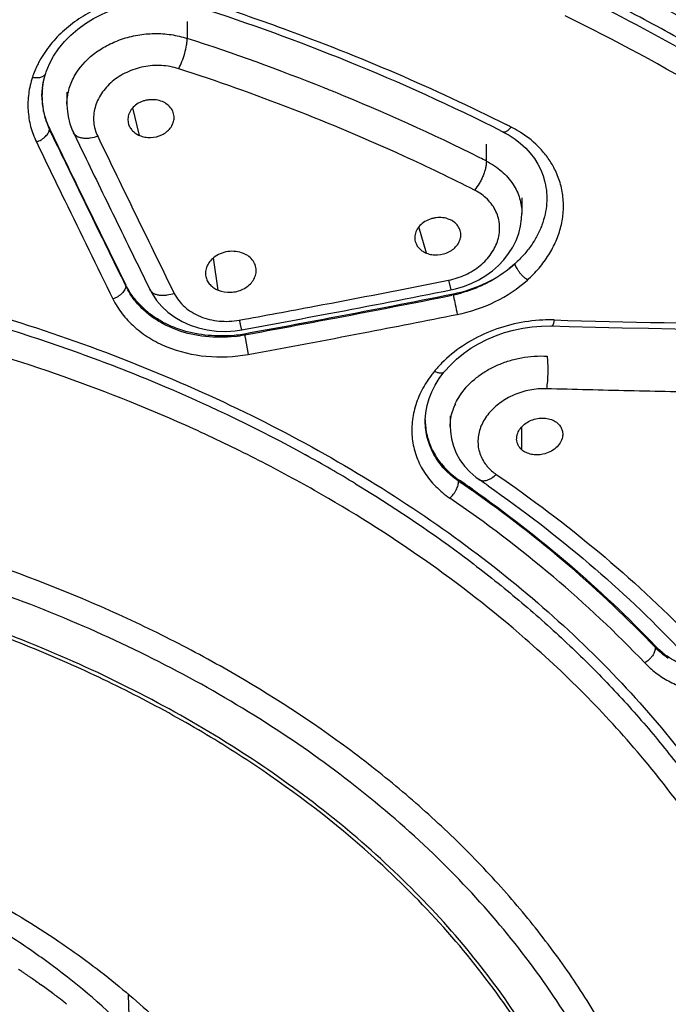
# Model space of a CAD drawing. Units: millimetres. Extents: x 72 to 9921, y -938 to 626.
# Drawn here: x 9377 to 9390, y -463 to -443 of the extents above; entities that cross this region are included whole.
import ezdxf

# ---------------------------------------------------------------- set-up
doc = ezdxf.new("R2010")
doc.units = ezdxf.units.MM
doc.header["$MEASUREMENT"] = 0

msp = doc.modelspace()

# ---------------------------------------------------------------- linework, layer by layer
at = {"linetype": 'Continuous'}
for p, q in [((9380.571, -443.072), (9380.571, -443.408)), ((9377.726, -444.133), (9377.739, -444.108)), ((9377.664, -444.571), (9377.664, -444.569)), ((9378.164, -444.488), (9378.164, -444.728)), ((9379.618, -445.353), (9379.481, -444.8)), ((9377.813, -445.232), (9377.813, -445.21)), ((9377.813, -445.21), (9377.822, -445.228)), ((9377.983, -445.584), (9377.813, -445.232)), ((9377.822, -445.228), (9377.983, -445.561)), ((9378.295, -445.296), (9378.415, -445.545)), ((9386.889, -445.278), (9386.89, -445.278)), ((9386.889, -445.278), (9387.017, -445.349)), ((9387.017, -445.349), (9387.138, -445.428)), ((9378.415, -445.545), (9378.465, -445.649)), ((9386.563, -445.866), (9386.563, -445.528)), ((9387.273, -446.601), (9387.273, -446.913)), ((9385.362, -447.71), (9385.209, -447.186)), ((9381.194, -448.453), (9381.098, -447.805)), ((9380.147, -448.177), (9380.314, -448.517)), ((9379.343, -448.371), (9379.343, -448.348)), ((9385.806, -448.253), (9385.85, -448.446)), ((9385.947, -448.424), (9386.107, -448.377)), ((9379.827, -448.441), (9379.827, -448.44)), ((9385.85, -448.446), (9385.947, -448.424)), ((9385.867, -448.532), (9385.902, -448.525)), ((9385.902, -448.547), (9385.871, -448.553)), ((9385.902, -448.547), (9385.902, -448.525)), ((9381.722, -449.346), (9381.722, -449.323)), ((9381.731, -449.401), (9381.793, -449.737)), ((9385.724, -450.082), (9385.724, -450.082)), ((9385.84, -450.97), (9385.84, -451.18)), ((9385.339, -451.073), (9385.34, -451.048)), ((9385.339, -451.073), (9385.339, -451.069)), ((9387.276, -451.65), (9387.272, -451.188)), ((9386.008, -452.247), (9386.008, -452.278)), ((9386.421, -452.246), (9386.421, -452.246)), ((9389.947, -455.578), (9389.947, -455.609))]:
    msp.add_line(p, q, dxfattribs=at)
at = {"color": 7, "linetype": 'Continuous'}
for p, q in [((9377.375, -462.176), (9377.4, -462.193)), ((9377.541, -462.291), (9377.572, -462.313)), ((9377.615, -462.343), (9377.636, -462.358)), ((9377.945, -462.585), (9377.963, -462.598)), ((9379.416, -463.311), (9379.399, -462.56))]:
    msp.add_line(p, q, dxfattribs=at)
at = {"linetype": 'Continuous'}
for points in [[(9377.739, -444.108), (9377.748, -444.08), (9377.814, -443.92), (9377.897, -443.765), (9377.997, -443.615), (9378.112, -443.474), (9378.241, -443.343), (9378.382, -443.221), (9378.535, -443.109), (9378.697, -443.009), (9378.868, -442.921), (9379.049, -442.845), (9379.236, -442.781), (9379.426, -442.731), (9379.62, -442.695), (9379.817, -442.673), (9380.014, -442.665), (9380.209, -442.671), (9380.401, -442.692), (9380.593, -442.727), (9380.777, -442.776), (9380.809, -442.786)], [(9377.666, -444.481), (9377.673, -444.409), (9377.683, -444.338), (9377.696, -444.266), (9377.713, -444.195), (9377.734, -444.124), (9377.739, -444.108)], [(9377.664, -444.571), (9377.664, -444.553), (9377.666, -444.481)], [(9378.164, -444.727), (9378.167, -444.822), (9378.187, -444.972), (9378.224, -445.118), (9378.277, -445.258), (9378.295, -445.296)], [(9387.138, -445.428), (9387.249, -445.515), (9387.351, -445.608), (9387.443, -445.707), (9387.525, -445.814), (9387.596, -445.927), (9387.655, -446.043), (9387.702, -446.164), (9387.737, -446.286)], [(9387.008, -447.72), (9387.09, -447.59), (9387.158, -447.455), (9387.211, -447.314), (9387.248, -447.17), (9387.268, -447.025), (9387.273, -446.912)], [(9386.107, -448.377), (9386.262, -448.316), (9386.412, -448.243), (9386.552, -448.158), (9386.683, -448.063), (9386.804, -447.957), (9386.912, -447.842), (9387.008, -447.72)], [(9379.827, -448.441), (9379.87, -448.521), (9379.96, -448.656), (9380.066, -448.78)], [(9380.066, -448.78), (9380.187, -448.893), (9380.323, -448.994), (9380.471, -449.08)], [(9380.471, -449.08), (9380.63, -449.152), (9380.799, -449.208)], [(9386.746, -449.365), (9386.924, -449.302), (9387.106, -449.251), (9387.291, -449.211), (9387.479, -449.184), (9387.668, -449.169), (9387.855, -449.167)], [(9387.855, -449.167), (9388.223, -449.177), (9388.751, -449.191), (9389.28, -449.204), (9389.808, -449.215), (9390.336, -449.226), (9390.863, -449.235), (9391.391, -449.243), (9391.918, -449.251), (9392.278, -449.255)], [(9380.799, -449.208), (9380.975, -449.248), (9381.158, -449.27), (9381.344, -449.276), (9381.532, -449.263), (9381.663, -449.244)], [(9385.724, -450.082), (9385.842, -449.951), (9385.967, -449.832), (9386.104, -449.72), (9386.252, -449.616), (9386.409, -449.523), (9386.573, -449.439), (9386.746, -449.365)], [(9385.538, -450.352), (9385.62, -450.221), (9385.714, -450.094), (9385.724, -450.082)], [(9385.34, -451.048), (9385.35, -450.905), (9385.376, -450.762), (9385.416, -450.621), (9385.471, -450.485), (9385.538, -450.352)], [(9385.84, -451.178), (9385.844, -451.281), (9385.865, -451.43), (9385.904, -451.574), (9385.96, -451.713), (9386.033, -451.847), (9386.124, -451.973), (9386.229, -452.089), (9386.351, -452.194), (9386.421, -452.246)]]:
    msp.add_lwpolyline(points, dxfattribs=at)
for centre, radius, start, end in [((9367.226, -484.776), 44.132, 67.9614, 72.0754), ((9367.053, -485.094), 43.823, 68.215, 72.0322), ((9368.339, -481.993), 41.135, 63.1949, 67.9438), ((9379.316, -444.575), 1.653, 168.3001, 174.4463), ((9379.277, -444.571), 1.613, 174.4538, 176.7427), ((9367.598, -483.708), 42.334, 67.8889, 68.2042), ((9379.251, -444.57), 1.587, 176.7428, 179.9837), ((9379.15, -444.56), 1.486, 179.9828, 197.4691), ((9379.21, -444.57), 1.547, 180.0461, 186.9547), ((9368.498, -481.577), 40.02, 63.3805, 67.9345), ((9379.196, -444.572), 1.532, 186.9597, 197.1473), ((9379.175, -444.552), 1.513, 197.4741, 205.7736), ((9379.218, -444.565), 1.555, 197.1452, 201.2612), ((9379.234, -444.559), 1.573, 201.2649, 205.3465), ((9369.179, -480.499), 39.583, 63.1459, 63.3058), ((9386.042, -447.198), 2.256, 58.4633, 63.1825), ((9386.075, -447.143), 2.192, 57.6179, 58.4524), ((9669.734, -304.742), 324.312, 205.71962, 205.94957), ((9744.082, -268.571), 406.638, 205.80132, 205.99899), ((9742.684, -269.302), 405.071, 205.79714, 205.99131), ((9744.918, -268.56), 406.999, 205.79212, 206.00532), ((9369.048, -480.46), 38.776, 63.146, 63.3671), ((9735.546, -272.915), 397.416, 205.92368, 206.24032), ((9735.262, -272.925), 396.812, 205.99074, 206.24038), ((9736.915, -272.065), 398.664, 205.99921, 206.2433), ((9737.666, -272.096), 398.931, 206.00564, 206.23425), ((9333.653, -185.957), 267.431, 280.66014, 281.2456), ((9333.757, -186.451), 267.124, 280.71226, 281.24552), ((9333.769, -186.855), 266.813, 280.74854, 281.26005), ((9333.809, -187.254), 266.436, 280.76177, 281.26839), ((9385.361, -445.813), 2.765, 281.2704, 284.5707), ((9385.333, -445.862), 2.745, 281.9633, 285.2549), ((9394.451, -446.966), 8.694, 190.4813, 190.6587), ((9401.77, -445.584), 16.143, 190.6747, 191.2656), ((9380.81, -447.601), 1.648, 220.1556, 221.4429), ((9330.877, -170.95), 282.692, 280.33964, 280.65046), ((9405.188, -444.921), 19.624, 191.2121, 191.8078), ((9333.785, -186.597), 266.975, 280.33094, 280.71225), ((9333.796, -186.997), 266.668, 280.35361, 280.74854), ((9333.835, -187.393), 266.294, 280.35971, 280.76176), ((9336.056, -198.736), 255.133, 280.85297, 281.28418), ((9387.833, -452.149), 3.103, 88.3616, 92.5961), ((9395.162, -196.27), 252.882, 268.35925, 269.35708), ((9381.228, -446.617), 2.75, 273.3206, 276.8185), ((9381.206, -446.678), 2.717, 276.7483, 280.9378), ((9381.229, -446.625), 2.743, 276.8129, 280.3516), ((9385.625, -448.755), 3.947, 188.6151, 188.9972), ((9387.013, -448.536), 5.353, 188.9846, 189.295), ((9333.653, -186.433), 267.669, 280.36085, 280.86217), ((9387.386, -451.607), 2.412, 135.4562, 140.529), ((9387.296, -451.531), 2.294, 140.566, 142.6858), ((9387.009, -451.218), 1.174, 155.3466, 162.3936), ((9386.713, -451.05), 1.374, 179.9805, 184.8812), ((9369.087, -476.898), 28.712, 58.8434, 61.1428), ((9370.595, -474.736), 27.264, 54.8647, 55.5752), ((9370.621, -474.729), 27.218, 54.9014, 55.5758), ((9370.721, -475.134), 27.756, 55.1018, 55.5513)]:
    msp.add_arc(centre, radius, start, end, dxfattribs=at)
at = {"color": 7, "linetype": 'Continuous'}
for centre, radius, start, end in [((9368.296, -475.432), 16.067, 56.0963, 56.3837), ((9368.344, -475.361), 15.982, 55.8208, 56.0963), ((9368.387, -475.297), 15.905, 55.5884, 55.8208), ((9368.447, -475.21), 15.799, 55.2387, 55.4782), ((9368.501, -475.133), 15.705, 54.8553, 55.2389), ((9368.576, -475.026), 15.575, 54.5205, 54.7156), ((9368.685, -474.874), 15.387, 53.4044, 54.4272), ((9368.807, -474.708), 15.181, 53.2075, 53.4019), ((9368.839, -474.665), 15.128, 52.9912, 53.2075), ((9368.913, -474.568), 15.006, 52.244, 52.9079), ((9368.999, -474.456), 14.864, 51.9308, 52.2432)]:
    msp.add_arc(centre, radius, start, end, dxfattribs=at)
at = {"linetype": 'Continuous'}
for points, knots in [([(9404.141, -443.994), (9403.28, -443.034), (9401.412, -441.178), (9398.277, -438.664), (9394.794, -436.393), (9390.999, -434.389), (9386.933, -432.675), (9382.639, -431.266), (9378.163, -430.179), (9375.106, -429.678), (9373.56, -429.484)], [0, 0, 0, 0, 0.111996, 0.228164, 0.348424, 0.472607, 0.600365, 0.731225, 0.864666, 1, 1, 1, 1]), ([(9373.548, -437.514), (9375.693, -437.819), (9378.868, -438.459), (9382.963, -439.688), (9385.899, -440.777), (9388.7, -442.031), (9392.184, -443.889), (9394.615, -445.539), (9396.112, -446.746)], [0, 0, 0, 0, 0.263621, 0.392855, 0.519865, 0.644338, 0.766003, 1, 1, 1, 1]), ([(9372.858, -437.943), (9374.811, -438.199), (9377.707, -438.739), (9381.461, -439.772), (9384.173, -440.69), (9386.779, -441.748), (9390.057, -443.322), (9392.375, -444.721), (9393.826, -445.747)], [0, 0, 0, 0, 0.261688, 0.390358, 0.517126, 0.64171, 0.763867, 1, 1, 1, 1]), ([(9396.298, -447.442), (9394.81, -446.188), (9392.795, -444.769), (9390.229, -443.293), (9388.413, -442.335), (9386.041, -441.244), (9383.067, -440.114), (9378.91, -438.84), (9375.68, -438.179), (9373.497, -437.867)], [0, 0, 0, 0, 0.233237, 0.293613, 0.354752, 0.479189, 0.606295, 0.735744, 1, 1, 1, 1]), ([(9380.54, -442.576), (9380.398, -442.552), (9380.18, -442.532), (9379.887, -442.537), (9379.595, -442.563), (9379.234, -442.635), (9378.89, -442.757), (9378.631, -442.882), (9378.387, -443.024), (9378.11, -443.23), (9377.829, -443.521), (9377.68, -443.741), (9377.617, -443.855)], [0, 0, 0, 0, 0.128158, 0.193063, 0.258581, 0.388164, 0.517273, 0.580706, 0.643182, 0.766416, 0.884838, 1, 1, 1, 1]), ([(9380.926, -442.671), (9381.452, -442.841), (9383.508, -443.548), (9385.512, -444.407), (9386.961, -445.135)], [0, 0, 0, 0, 0.254366, 1, 1, 1, 1]), ([(9393.794, -446.317), (9392.915, -445.687), (9391.073, -444.488), (9389.139, -443.447), (9388.139, -442.957)], [0, 0, 0, 0, 0.492771, 1, 1, 1, 1]), ([(9378.311, -444.17), (9378.405, -444), (9378.612, -443.768), (9378.956, -443.547), (9379.256, -443.417), (9379.579, -443.334), (9379.915, -443.303), (9380.25, -443.325), (9380.467, -443.375), (9380.571, -443.408)], [0, 0, 0, 0, 0.228303, 0.351573, 0.477967, 0.609233, 0.740461, 0.871637, 1, 1, 1, 1]), ([(9380.402, -444.016), (9380.427, -443.97), (9380.472, -443.869), (9380.525, -443.711), (9380.556, -443.574), (9380.569, -443.474), (9380.571, -443.429), (9380.571, -443.408)], [0, 0, 0, 0, 0.244886, 0.523057, 0.788453, 0.902537, 1, 1, 1, 1]), ([(9377.617, -443.855), (9377.603, -443.881), (9377.547, -443.989), (9377.501, -444.101), (9377.473, -444.187)], [0, 0, 0, 0, 0.252731, 1, 1, 1, 1]), ([(9380.402, -444.016), (9380.347, -443.998), (9380.233, -443.97), (9380.057, -443.949), (9379.877, -443.951), (9379.641, -443.982), (9379.413, -444.057), (9379.208, -444.169), (9379.07, -444.269), (9378.951, -444.384), (9378.852, -444.512), (9378.776, -444.649), (9378.723, -444.792), (9378.697, -444.94), (9378.697, -445.087), (9378.723, -445.233), (9378.758, -445.325), (9378.78, -445.369)], [0, 0, 0, 0, 0.066164, 0.133467, 0.201685, 0.269738, 0.40491, 0.471282, 0.53573, 0.598521, 0.65962, 0.718624, 0.776474, 0.832662, 0.888546, 0.943943, 1, 1, 1, 1]), ([(9386.327, -446.448), (9385.859, -446.211), (9383.934, -445.284), (9381.935, -444.513), (9380.402, -444.016)], [0, 0, 0, 0, 0.245532, 1, 1, 1, 1]), ([(9377.473, -444.187), (9377.438, -444.293), (9377.387, -444.511), (9377.375, -444.846), (9377.427, -445.175), (9377.504, -445.383), (9377.552, -445.483)], [0, 0, 0, 0, 0.252691, 0.502297, 0.749943, 1, 1, 1, 1]), ([(9377.473, -444.187), (9377.498, -444.191), (9377.549, -444.197), (9377.611, -444.193), (9377.656, -444.181), (9377.693, -444.165), (9377.716, -444.147), (9377.726, -444.133)], [0, 0, 0, 0, 0.284636, 0.560192, 0.68681, 0.802401, 1, 1, 1, 1]), ([(9378.164, -444.725), (9378.164, -444.63), (9378.183, -444.486), (9378.245, -444.303), (9378.287, -444.214), (9378.311, -444.17)], [0, 0, 0, 0, 0.490504, 0.743452, 1, 1, 1, 1]), ([(9380.076, -444.676), (9379.995, -444.642), (9379.879, -444.627), (9379.748, -444.648), (9379.662, -444.672), (9379.564, -444.721), (9379.468, -444.804), (9379.414, -444.891), (9379.39, -444.964), (9379.383, -445.02), (9379.385, -445.076), (9379.393, -445.112), (9379.399, -445.129)], [0, 0, 0, 0, 0.263819, 0.331857, 0.399496, 0.531652, 0.657595, 0.776216, 0.833284, 0.889257, 0.944638, 1, 1, 1, 1]), ([(9380.308, -445.024), (9380.311, -444.989), (9380.306, -444.916), (9380.26, -444.815), (9380.18, -444.731), (9380.112, -444.691), (9380.076, -444.676)], [0, 0, 0, 0, 0.23803, 0.479318, 0.732544, 1, 1, 1, 1]), ([(9379.618, -445.353), (9379.652, -445.368), (9379.725, -445.389), (9379.878, -445.4), (9380.031, -445.363), (9380.159, -445.285), (9380.236, -445.209), (9380.288, -445.121), (9380.305, -445.056), (9380.308, -445.024)], [0, 0, 0, 0, 0.127718, 0.259877, 0.523427, 0.651233, 0.773284, 0.889188, 1, 1, 1, 1]), ([(9377.552, -445.483), (9377.585, -445.472), (9377.634, -445.449), (9377.693, -445.41), (9377.733, -445.376), (9377.766, -445.339), (9377.797, -445.293), (9377.811, -445.256), (9377.813, -445.232)], [0, 0, 0, 0, 0.276663, 0.420971, 0.561523, 0.692696, 0.810678, 1, 1, 1, 1]), ([(9379.399, -445.129), (9379.407, -445.154), (9379.429, -445.201), (9379.478, -445.264), (9379.542, -445.316), (9379.592, -445.342), (9379.618, -445.353)], [0, 0, 0, 0, 0.236762, 0.481286, 0.736078, 1, 1, 1, 1]), ([(9386.89, -445.278), (9386.895, -445.281), (9386.907, -445.284), (9386.926, -445.284), (9386.948, -445.278), (9386.97, -445.267), (9386.993, -445.251), (9387.024, -445.225), (9387.046, -445.201), (9387.059, -445.185)], [0, 0, 0, 0, 0.084377, 0.177027, 0.283146, 0.40446, 0.539718, 0.686458, 1, 1, 1, 1]), ([(9378.78, -445.369), (9378.732, -445.386), (9378.657, -445.406), (9378.557, -445.414), (9378.485, -445.411), (9378.42, -445.398), (9378.365, -445.373), (9378.322, -445.34), (9378.302, -445.311), (9378.295, -445.297)], [0, 0, 0, 0, 0.2882, 0.431906, 0.568733, 0.69462, 0.807497, 0.908197, 1, 1, 1, 1]), ([(9378.78, -445.369), (9378.893, -445.605), (9379.121, -446.075), (9379.462, -446.779), (9379.804, -447.479), (9380.033, -447.945), (9380.147, -448.177)], [0, 0, 0, 0, 0.251252, 0.501676, 0.751258, 1, 1, 1, 1]), ([(9387.93, -446.025), (9387.893, -445.952), (9387.808, -445.81), (9387.595, -445.548), (9387.394, -445.384), (9387.249, -445.292)], [0, 0, 0, 0, 0.242219, 0.488994, 1, 1, 1, 1]), ([(9386.563, -445.868), (9386.563, -445.888), (9386.56, -445.933), (9386.548, -446.003), (9386.527, -446.08), (9386.497, -446.16), (9386.461, -446.24), (9386.408, -446.338), (9386.361, -446.407), (9386.327, -446.448)], [0, 0, 0, 0, 0.096641, 0.209286, 0.335626, 0.471518, 0.611464, 0.749684, 1, 1, 1, 1]), ([(9386.563, -445.868), (9386.619, -445.896), (9386.726, -445.958), (9386.916, -446.102), (9387.035, -446.236), (9387.098, -446.332)], [0, 0, 0, 0, 0.262362, 0.516015, 1, 1, 1, 1]), ([(9387.384, -448.249), (9387.467, -448.174), (9387.585, -448.054), (9387.722, -447.88), (9387.842, -447.703), (9387.965, -447.471), (9388.048, -447.226), (9388.088, -447.028), (9388.105, -446.88), (9388.109, -446.733), (9388.096, -446.537), (9388.048, -446.295), (9387.974, -446.112), (9387.93, -446.025)], [0, 0, 0, 0, 0.136693, 0.203523, 0.269412, 0.396831, 0.521027, 0.582243, 0.642416, 0.701995, 0.761529, 0.880826, 1, 1, 1, 1]), ([(9387.098, -446.332), (9387.127, -446.376), (9387.178, -446.467), (9387.233, -446.611), (9387.266, -446.761), (9387.273, -446.861), (9387.273, -446.911)], [0, 0, 0, 0, 0.254648, 0.508127, 0.754695, 1, 1, 1, 1]), ([(9387.737, -446.286), (9387.753, -446.356), (9387.775, -446.499), (9387.775, -446.716), (9387.743, -446.934), (9387.68, -447.149), (9387.587, -447.359), (9387.464, -447.559), (9387.313, -447.75), (9387.197, -447.865), (9387.136, -447.921)], [0, 0, 0, 0, 0.118105, 0.235881, 0.355678, 0.478334, 0.602909, 0.731511, 0.864034, 1, 1, 1, 1]), ([(9385.806, -448.253), (9385.865, -448.241), (9385.98, -448.211), (9386.198, -448.125), (9386.397, -448.003), (9386.561, -447.849), (9386.663, -447.723), (9386.743, -447.587), (9386.799, -447.446), (9386.828, -447.3), (9386.832, -447.153), (9386.809, -447.009), (9386.76, -446.872), (9386.685, -446.743), (9386.586, -446.628), (9386.466, -446.527), (9386.375, -446.472), (9386.327, -446.448)], [0, 0, 0, 0, 0.070822, 0.14071, 0.277001, 0.342898, 0.406445, 0.468119, 0.527956, 0.586003, 0.643433, 0.700083, 0.757405, 0.815248, 0.874991, 0.936345, 1, 1, 1, 1]), ([(9385.819, -447.033), (9385.737, -447), (9385.62, -446.988), (9385.489, -447.012), (9385.403, -447.039), (9385.304, -447.09), (9385.21, -447.176), (9385.156, -447.264), (9385.134, -447.338), (9385.128, -447.394), (9385.132, -447.449), (9385.141, -447.485), (9385.148, -447.502)], [0, 0, 0, 0, 0.263612, 0.331987, 0.400039, 0.53305, 0.659553, 0.778133, 0.834916, 0.890444, 0.945258, 1, 1, 1, 1]), ([(9386.051, -447.357), (9386.052, -447.341), (9386.051, -447.307), (9386.037, -447.24), (9385.998, -447.16), (9385.92, -447.083), (9385.854, -447.047), (9385.819, -447.033)], [0, 0, 0, 0, 0.119497, 0.238501, 0.479362, 0.732348, 1, 1, 1, 1]), ([(9385.362, -447.71), (9385.397, -447.724), (9385.472, -447.743), (9385.627, -447.75), (9385.782, -447.709), (9385.91, -447.626), (9385.985, -447.547), (9386.035, -447.456), (9386.049, -447.39), (9386.051, -447.357)], [0, 0, 0, 0, 0.127187, 0.25944, 0.524218, 0.652564, 0.77472, 0.890153, 1, 1, 1, 1]), ([(9385.148, -447.502), (9385.156, -447.525), (9385.178, -447.569), (9385.227, -447.627), (9385.289, -447.676), (9385.337, -447.7), (9385.362, -447.71)], [0, 0, 0, 0, 0.236467, 0.480792, 0.735589, 1, 1, 1, 1]), ([(9381.1, -447.802), (9381.071, -447.826), (9381.018, -447.879), (9380.962, -447.973), (9380.935, -448.074), (9380.939, -448.143), (9380.945, -448.176)], [0, 0, 0, 0, 0.268179, 0.521965, 0.763943, 1, 1, 1, 1]), ([(9381.699, -447.715), (9381.651, -447.696), (9381.547, -447.67), (9381.387, -447.673), (9381.232, -447.716), (9381.14, -447.77), (9381.1, -447.802)], [0, 0, 0, 0, 0.245727, 0.500348, 0.754527, 1, 1, 1, 1]), ([(9381.953, -448.08), (9381.956, -448.042), (9381.948, -447.965), (9381.897, -447.86), (9381.811, -447.772), (9381.738, -447.731), (9381.699, -447.715)], [0, 0, 0, 0, 0.237014, 0.477816, 0.731173, 1, 1, 1, 1]), ([(9370.522, -447.835), (9371.641, -447.976), (9373.305, -448.26), (9375.48, -448.783), (9377.068, -449.243), (9378.614, -449.771), (9380.595, -450.554), (9382.026, -451.245), (9382.944, -451.751)], [0, 0, 0, 0, 0.258341, 0.385942, 0.512195, 0.636905, 0.759892, 1, 1, 1, 1]), ([(9387.136, -447.921), (9386.987, -448.058), (9386.732, -448.239), (9386.357, -448.415), (9386.157, -448.482), (9386.055, -448.51)], [0, 0, 0, 0, 0.491009, 0.743777, 1, 1, 1, 1]), ([(9386.057, -448.489), (9386.259, -448.437), (9386.645, -448.289), (9386.986, -448.055), (9387.136, -447.921)], [0, 0, 0, 0, 0.50904, 1, 1, 1, 1]), ([(9387.384, -448.249), (9387.37, -448.239), (9387.343, -448.218), (9387.302, -448.181), (9387.262, -448.138), (9387.224, -448.092), (9387.191, -448.045), (9387.165, -448), (9387.146, -447.959), (9387.138, -447.933), (9387.136, -447.921)], [0, 0, 0, 0, 0.118491, 0.251492, 0.394287, 0.539227, 0.678276, 0.80449, 0.91225, 1, 1, 1, 1]), ([(9387.342, -455.431), (9386.044, -454.301), (9384.244, -453.053), (9381.93, -451.81), (9380.274, -451.015), (9378.098, -450.142), (9375.364, -449.303), (9372.52, -448.673), (9369.599, -448.259), (9367.624, -448.131), (9366.633, -448.104)], [0, 0, 0, 0, 0.230691, 0.290937, 0.352103, 0.476962, 0.604806, 0.735043, 0.867013, 1, 1, 1, 1]), ([(9380.945, -448.176), (9380.951, -448.206), (9380.972, -448.265), (9381.027, -448.343), (9381.102, -448.408), (9381.162, -448.44), (9381.194, -448.453)], [0, 0, 0, 0, 0.235487, 0.478365, 0.73319, 1, 1, 1, 1]), ([(9381.194, -448.453), (9381.271, -448.484), (9381.444, -448.511), (9381.654, -448.458), (9381.795, -448.37), (9381.878, -448.285), (9381.934, -448.187), (9381.951, -448.115), (9381.953, -448.08)], [0, 0, 0, 0, 0.259681, 0.52491, 0.653046, 0.774952, 0.890162, 1, 1, 1, 1]), ([(9379.343, -448.371), (9379.342, -448.395), (9379.329, -448.434), (9379.298, -448.481), (9379.265, -448.518), (9379.225, -448.553), (9379.167, -448.593), (9379.118, -448.616), (9379.085, -448.627)], [0, 0, 0, 0, 0.191789, 0.310277, 0.441454, 0.581576, 0.725155, 1, 1, 1, 1]), ([(9379.551, -448.664), (9379.53, -448.639), (9379.452, -448.541), (9379.385, -448.432), (9379.343, -448.348)], [0, 0, 0, 0, 0.253929, 1, 1, 1, 1]), ([(9379.518, -448.65), (9379.484, -448.607), (9379.421, -448.517), (9379.367, -448.42), (9379.343, -448.371)], [0, 0, 0, 0, 0.501525, 1, 1, 1, 1]), ([(9385.979, -448.937), (9386.242, -448.885), (9386.747, -448.716), (9387.192, -448.421), (9387.384, -448.249)], [0, 0, 0, 0, 0.510414, 1, 1, 1, 1]), ([(9375.227, -448.531), (9375.798, -448.677), (9377.204, -449.072), (9379.387, -449.834), (9380.965, -450.525), (9381.729, -450.897)], [0, 0, 0, 0, 0.255296, 0.631956, 1, 1, 1, 1]), ([(9380.314, -448.517), (9380.267, -448.534), (9380.192, -448.554), (9380.093, -448.562), (9380.021, -448.559), (9379.955, -448.544), (9379.899, -448.519), (9379.855, -448.485), (9379.835, -448.456), (9379.827, -448.441)], [0, 0, 0, 0, 0.285153, 0.427688, 0.563892, 0.689904, 0.803739, 0.906066, 1, 1, 1, 1]), ([(9380.314, -448.517), (9380.339, -448.568), (9380.4, -448.665), (9380.521, -448.793), (9380.668, -448.9), (9380.778, -448.955), (9380.836, -448.979)], [0, 0, 0, 0, 0.236814, 0.481397, 0.735879, 1, 1, 1, 1]), ([(9379.085, -448.627), (9379.111, -448.679), (9379.168, -448.781), (9379.268, -448.925), (9379.384, -449.061), (9379.56, -449.232), (9379.815, -449.42), (9380.286, -449.657), (9380.959, -449.814), (9381.517, -449.787), (9381.793, -449.737)], [0, 0, 0, 0, 0.055649, 0.111683, 0.168656, 0.226935, 0.346772, 0.47105, 0.730954, 1, 1, 1, 1]), ([(9381.526, -449.376), (9381.33, -449.4), (9380.939, -449.403), (9380.466, -449.298), (9380.123, -449.149), (9379.891, -449.01), (9379.687, -448.844), (9379.57, -448.717), (9379.518, -448.65)], [0, 0, 0, 0, 0.265202, 0.522288, 0.647101, 0.767759, 0.885794, 1, 1, 1, 1]), ([(9381.387, -449.363), (9381.211, -449.373), (9380.862, -449.36), (9380.442, -449.256), (9380.134, -449.123), (9379.924, -449.001), (9379.736, -448.858), (9379.626, -448.749), (9379.575, -448.692)], [0, 0, 0, 0, 0.264635, 0.52149, 0.645954, 0.767217, 0.885175, 1, 1, 1, 1]), ([(9380.836, -448.979), (9380.896, -449.003), (9381.02, -449.043), (9381.215, -449.074), (9381.415, -449.079), (9381.549, -449.063), (9381.615, -449.051)], [0, 0, 0, 0, 0.242619, 0.491593, 0.744901, 1, 1, 1, 1]), ([(9381.615, -449.051), (9381.618, -449.064), (9381.623, -449.089), (9381.631, -449.125), (9381.638, -449.158), (9381.645, -449.187), (9381.65, -449.208), (9381.654, -449.221), (9381.656, -449.229), (9381.658, -449.235), (9381.66, -449.24), (9381.661, -449.242), (9381.662, -449.244), (9381.663, -449.244)], [0, 0, 0, 0, 0.199151, 0.387031, 0.558429, 0.707936, 0.830474, 0.880239, 0.921649, 0.954407, 0.978315, 0.993279, 1, 1, 1, 1]), ([(9387.692, -449.05), (9387.5, -449.058), (9387.118, -449.111), (9386.573, -449.287), (9386.08, -449.553), (9385.794, -449.786), (9385.667, -449.915)], [0, 0, 0, 0, 0.256354, 0.511299, 0.759721, 1, 1, 1, 1]), ([(9387.921, -449.048), (9387.92, -449.056), (9387.917, -449.072), (9387.913, -449.094), (9387.908, -449.115), (9387.902, -449.133), (9387.896, -449.147), (9387.891, -449.157), (9387.887, -449.162), (9387.883, -449.166), (9387.879, -449.167), (9387.877, -449.167)], [0, 0, 0, 0, 0.187739, 0.36499, 0.526964, 0.669131, 0.788152, 0.881928, 0.919213, 0.950477, 1, 1, 1, 1]), ([(9386.056, -450.529), (9386.142, -450.406), (9386.305, -450.239), (9386.562, -450.062), (9386.781, -449.949), (9387.017, -449.862), (9387.266, -449.801), (9387.521, -449.769), (9387.693, -449.768), (9387.778, -449.772)], [0, 0, 0, 0, 0.229848, 0.351937, 0.477647, 0.606788, 0.736917, 0.868277, 1, 1, 1, 1]), ([(9387.778, -449.772), (9387.785, -449.819), (9387.793, -449.925), (9387.795, -450.092), (9387.787, -450.263), (9387.775, -450.375), (9387.767, -450.425)], [0, 0, 0, 0, 0.216644, 0.487916, 0.765861, 1, 1, 1, 1]), ([(9385.472, -450.14), (9385.396, -450.239), (9385.263, -450.446), (9385.149, -450.729), (9385.095, -450.959), (9385.072, -451.131), (9385.068, -451.302), (9385.083, -451.471), (9385.116, -451.638), (9385.167, -451.801), (9385.237, -451.957), (9385.353, -452.159), (9385.543, -452.392), (9385.731, -452.546), (9385.832, -452.616)], [0, 0, 0, 0, 0.132601, 0.259351, 0.321658, 0.382593, 0.442734, 0.502819, 0.563032, 0.622921, 0.683147, 0.744466, 0.869738, 1, 1, 1, 1]), ([(9385.524, -450.073), (9385.544, -450.083), (9385.574, -450.095), (9385.614, -450.105), (9385.642, -450.109), (9385.668, -450.109), (9385.691, -450.105), (9385.71, -450.096), (9385.72, -450.087), (9385.724, -450.082)], [0, 0, 0, 0, 0.305203, 0.449236, 0.583229, 0.704998, 0.813501, 0.910342, 1, 1, 1, 1]), ([(9385.941, -450.728), (9385.949, -450.711), (9385.983, -450.642), (9386.023, -450.577), (9386.056, -450.529)], [0, 0, 0, 0, 0.244108, 1, 1, 1, 1]), ([(9387.767, -450.425), (9387.711, -450.423), (9387.6, -450.426), (9387.434, -450.449), (9387.273, -450.489), (9387.117, -450.546), (9386.971, -450.619), (9386.795, -450.733), (9386.679, -450.839), (9386.614, -450.918)], [0, 0, 0, 0, 0.128848, 0.257815, 0.386101, 0.514441, 0.639999, 0.763423, 1, 1, 1, 1]), ([(9392.176, -450.515), (9391.809, -450.511), (9390.891, -450.498), (9389.421, -450.47), (9388.318, -450.441), (9387.767, -450.425)], [0, 0, 0, 0, 0.249714, 0.624645, 1, 1, 1, 1]), ([(9385.84, -451.179), (9385.84, -451.126), (9385.848, -451.019), (9385.873, -450.915), (9385.889, -450.863)], [0, 0, 0, 0, 0.492769, 1, 1, 1, 1]), ([(9386.614, -450.918), (9386.582, -450.956), (9386.525, -451.035), (9386.459, -451.162), (9386.415, -451.293), (9386.396, -451.406), (9386.394, -451.494), (9386.398, -451.583), (9386.427, -451.735), (9386.488, -451.857), (9386.54, -451.929)], [0, 0, 0, 0, 0.135457, 0.265444, 0.391911, 0.515223, 0.57568, 0.635988, 0.756799, 1, 1, 1, 1]), ([(9386.008, -452.278), (9385.956, -452.242), (9385.857, -452.166), (9385.723, -452.037), (9385.607, -451.897), (9385.511, -451.746), (9385.435, -451.587), (9385.362, -451.365), (9385.34, -451.189), (9385.339, -451.073)], [0, 0, 0, 0, 0.132443, 0.260985, 0.387313, 0.512266, 0.634585, 0.756006, 1, 1, 1, 1]), ([(9385.344, -451.166), (9385.349, -451.219), (9385.364, -451.324), (9385.405, -451.477), (9385.464, -451.626), (9385.541, -451.768), (9385.634, -451.903), (9385.782, -452.072), (9385.914, -452.182), (9386.008, -452.247)], [0, 0, 0, 0, 0.120782, 0.241598, 0.363097, 0.485923, 0.610666, 0.737846, 1, 1, 1, 1]), ([(9387.183, -451.341), (9387.193, -451.306), (9387.226, -451.238), (9387.303, -451.15), (9387.404, -451.08), (9387.522, -451.032), (9387.649, -451.009), (9387.775, -451.014), (9387.892, -451.048), (9387.96, -451.089), (9387.989, -451.114)], [0, 0, 0, 0, 0.11236, 0.232299, 0.359378, 0.491499, 0.62522, 0.756734, 0.882619, 1, 1, 1, 1]), ([(9387.989, -451.114), (9388.009, -451.132), (9388.044, -451.171), (9388.08, -451.242), (9388.096, -451.318), (9388.092, -451.37), (9388.087, -451.395)], [0, 0, 0, 0, 0.2579, 0.507235, 0.752164, 1, 1, 1, 1]), ([(9387.17, -451.437), (9387.17, -451.429), (9387.17, -451.397), (9387.176, -451.364), (9387.183, -451.341)], [0, 0, 0, 0, 0.247214, 1, 1, 1, 1]), ([(9387.276, -451.65), (9387.244, -451.623), (9387.205, -451.573), (9387.177, -451.497), (9387.171, -451.457), (9387.17, -451.437)], [0, 0, 0, 0, 0.5084, 0.755089, 1, 1, 1, 1]), ([(9388.087, -451.395), (9388.079, -451.435), (9388.045, -451.517), (9387.956, -451.618), (9387.836, -451.696), (9387.743, -451.728), (9387.695, -451.738)], [0, 0, 0, 0, 0.226206, 0.469949, 0.729999, 1, 1, 1, 1]), ([(9387.695, -451.738), (9387.657, -451.746), (9387.599, -451.752), (9387.522, -451.749), (9387.448, -451.738), (9387.362, -451.71), (9387.301, -451.672), (9387.276, -451.65)], [0, 0, 0, 0, 0.263446, 0.393525, 0.521465, 0.768315, 1, 1, 1, 1]), ([(9386.54, -451.929), (9386.555, -451.949), (9386.618, -452.029), (9386.697, -452.097), (9386.76, -452.141)], [0, 0, 0, 0, 0.244267, 1, 1, 1, 1]), ([(9386.421, -452.246), (9386.431, -452.253), (9386.454, -452.264), (9386.493, -452.27), (9386.535, -452.267), (9386.598, -452.251), (9386.676, -452.21), (9386.733, -452.166), (9386.76, -452.141)], [0, 0, 0, 0, 0.095076, 0.196792, 0.308721, 0.432013, 0.706715, 1, 1, 1, 1]), ([(9386.76, -452.141), (9387.47, -452.628), (9388.824, -453.65), (9390.071, -454.801), (9390.651, -455.397)], [0, 0, 0, 0, 0.508581, 1, 1, 1, 1]), ([(9385.832, -452.616), (9385.856, -452.594), (9385.891, -452.556), (9385.931, -452.5), (9385.959, -452.453), (9385.981, -452.405), (9385.996, -452.36), (9386.006, -452.317), (9386.008, -452.29), (9386.008, -452.278)], [0, 0, 0, 0, 0.25295, 0.39173, 0.531656, 0.666892, 0.792363, 0.903897, 1, 1, 1, 1]), ([(9389.947, -455.609), (9389.4, -455.033), (9388.224, -453.922), (9386.944, -452.933), (9386.271, -452.46)], [0, 0, 0, 0, 0.49142, 1, 1, 1, 1]), ([(9386.286, -452.44), (9386.955, -452.911), (9388.23, -453.897), (9389.402, -455.004), (9389.947, -455.578)], [0, 0, 0, 0, 0.508551, 1, 1, 1, 1]), ([(9386.6, -452.37), (9387.299, -452.857), (9388.629, -453.879), (9389.849, -455.029), (9390.414, -455.625)], [0, 0, 0, 0, 0.509147, 1, 1, 1, 1]), ([(9389.737, -455.918), (9389.159, -455.311), (9387.911, -454.14), (9386.549, -453.107), (9385.832, -452.616)], [0, 0, 0, 0, 0.490898, 1, 1, 1, 1]), ([(9389.947, -455.609), (9389.947, -455.635), (9389.938, -455.677), (9389.914, -455.732), (9389.888, -455.776), (9389.855, -455.818), (9389.807, -455.869), (9389.765, -455.901), (9389.737, -455.918)], [0, 0, 0, 0, 0.204687, 0.327712, 0.460837, 0.599822, 0.73939, 1, 1, 1, 1]), ([(9390.16, -455.765), (9390.141, -455.751), (9390.066, -455.693), (9389.996, -455.629), (9389.947, -455.578)], [0, 0, 0, 0, 0.254286, 1, 1, 1, 1]), ([(9390.207, -455.828), (9390.159, -455.796), (9390.069, -455.727), (9389.986, -455.649), (9389.947, -455.609)], [0, 0, 0, 0, 0.505673, 1, 1, 1, 1]), ([(9390.411, -455.919), (9390.389, -455.908), (9390.302, -455.861), (9390.219, -455.808), (9390.16, -455.765)], [0, 0, 0, 0, 0.254043, 1, 1, 1, 1]), ([(9389.737, -455.918), (9389.804, -455.989), (9389.953, -456.121), (9390.21, -456.286), (9390.497, -456.416), (9390.917, -456.545), (9391.487, -456.609), (9391.948, -456.56), (9392.176, -456.511)], [0, 0, 0, 0, 0.111942, 0.228263, 0.348072, 0.472829, 0.732012, 1, 1, 1, 1])]:
    msp.add_open_spline(points, degree=3, knots=knots, dxfattribs=at)
at = {"color": 7, "linetype": 'Continuous'}
for points, knots in [([(9381.729, -450.897), (9382.451, -451.249), (9383.847, -451.998), (9385.81, -453.273), (9387.597, -454.672), (9389.193, -456.184), (9390.583, -457.796), (9391.755, -459.494), (9392.546, -460.978), (9393.056, -462.191), (9393.271, -462.805), (9393.367, -463.113)], [0, 0, 0, 0, 0.138912, 0.273855, 0.404648, 0.531236, 0.653719, 0.772355, 0.887567, 0.944095, 1, 1, 1, 1]), ([(9389.64, -475.219), (9389.803, -474.847), (9390.096, -474.092), (9390.431, -472.932), (9390.656, -471.76), (9390.771, -470.579), (9390.775, -469.395), (9390.668, -468.213), (9390.45, -467.04), (9390.123, -465.879), (9389.688, -464.737), (9389.147, -463.618), (9388.503, -462.526), (9387.758, -461.468), (9386.916, -460.448), (9385.981, -459.469), (9384.956, -458.536), (9383.461, -457.346), (9381.819, -456.28), (9380.06, -455.343), (9378.182, -454.474), (9375.696, -453.562), (9372.562, -452.76), (9369.856, -452.342), (9367.653, -452.16), (9365.431, -452.08), (9363.207, -452.157), (9361.004, -452.389), (9359.912, -452.557), (9359.371, -452.654)], [0, 0, 0, 0, 0.026719, 0.053063, 0.07913, 0.105025, 0.13086, 0.156747, 0.182798, 0.209119, 0.235809, 0.262957, 0.290637, 0.318913, 0.347834, 0.377434, 0.407734, 0.438742, 0.502821, 0.535878, 0.569558, 0.638573, 0.709444, 0.781632, 0.818044, 0.854555, 0.927544, 0.963889, 1, 1, 1, 1]), ([(9383.942, -452.327), (9384.669, -452.767), (9385.722, -453.471), (9387.038, -454.502), (9387.96, -455.303), (9388.822, -456.136), (9389.623, -457), (9390.359, -457.893), (9391.245, -459.106), (9392.19, -460.683), (9392.91, -462.347), (9393.335, -463.7), (9393.578, -464.72), (9393.746, -465.747), (9393.808, -466.436), (9393.826, -466.78)], [0, 0, 0, 0, 0.139944, 0.208144, 0.275134, 0.340917, 0.405513, 0.468952, 0.531281, 0.652803, 0.770792, 0.828764, 0.886197, 0.943228, 1, 1, 1, 1]), ([(9389.553, -465.819), (9389.353, -465.257), (9388.869, -464.143), (9387.928, -462.553), (9386.772, -461.036), (9384.929, -459.101), (9382.724, -457.409), (9380.254, -455.986), (9378.229, -455.036), (9376.084, -454.231), (9373.838, -453.579), (9371.512, -453.085), (9369.13, -452.754), (9366.713, -452.589), (9364.285, -452.592), (9361.869, -452.764), (9360.273, -452.99), (9359.484, -453.131)], [0, 0, 0, 0, 0.050926, 0.103307, 0.157386, 0.213349, 0.33106, 0.392887, 0.456498, 0.52171, 0.588291, 0.655974, 0.724462, 0.793439, 0.862572, 0.931543, 1, 1, 1, 1]), ([(9388.719, -466.047), (9388.525, -465.504), (9388.059, -464.429), (9387.151, -462.894), (9386.034, -461.43), (9384.255, -459.562), (9382.127, -457.929), (9379.743, -456.555), (9377.788, -455.639), (9375.718, -454.862), (9373.549, -454.232), (9371.305, -453.755), (9369.005, -453.435), (9366.672, -453.276), (9364.329, -453.28), (9361.997, -453.445), (9360.457, -453.663), (9359.695, -453.799)], [0, 0, 0, 0, 0.050926, 0.103307, 0.157386, 0.213349, 0.33106, 0.392887, 0.456498, 0.52171, 0.588291, 0.655974, 0.724462, 0.793439, 0.862572, 0.931543, 1, 1, 1, 1]), ([(9384.396, -459.891), (9383.671, -459.23), (9382.493, -458.31), (9380.794, -457.237), (9379.424, -456.49), (9377.981, -455.816), (9376.473, -455.217), (9374.908, -454.697), (9373.839, -454.406), (9373.297, -454.275)], [0, 0, 0, 0, 0.234046, 0.355462, 0.479628, 0.606385, 0.735532, 0.866828, 1, 1, 1, 1]), ([(9389.723, -457.855), (9389.364, -457.425), (9388.601, -456.585), (9387.774, -455.808), (9387.342, -455.431)], [0, 0, 0, 0, 0.493429, 1, 1, 1, 1]), ([(9404.625, -457.78), (9404.798, -458.208), (9405.117, -459.071), (9405.512, -460.387), (9405.82, -461.714), (9406.039, -463.051), (9406.17, -464.393), (9406.211, -465.738), (9406.164, -467.083), (9406.028, -468.425), (9405.803, -469.761), (9405.49, -471.088), (9405.089, -472.403), (9404.437, -474.147), (9403.401, -476.286), (9401.834, -478.742), (9399.952, -481.082), (9397.77, -483.286), (9395.309, -485.335), (9392.589, -487.212), (9389.634, -488.901), (9386.47, -490.388), (9383.126, -491.659), (9380.814, -492.35), (9379.636, -492.657)], [0, 0, 0, 0, 0.028415, 0.056549, 0.084454, 0.112184, 0.139797, 0.167352, 0.194909, 0.222527, 0.250267, 0.278184, 0.306335, 0.334769, 0.392649, 0.452175, 0.513589, 0.577049, 0.642631, 0.710332, 0.78008, 0.851741, 0.925125, 1, 1, 1, 1]), ([(9393.124, -471.62), (9393.279, -471.039), (9393.518, -469.864), (9393.627, -468.37), (9393.601, -467.178), (9393.499, -465.987), (9393.228, -464.501), (9392.771, -463.05), (9392.299, -461.913), (9391.749, -460.779), (9390.924, -459.396), (9390.143, -458.359), (9389.723, -457.855)], [0, 0, 0, 0, 0.122182, 0.243323, 0.303835, 0.364451, 0.486411, 0.610186, 0.673043, 0.736652, 0.866393, 1, 1, 1, 1]), ([(9388.661, -466.068), (9388.458, -465.503), (9387.964, -464.381), (9386.998, -462.785), (9385.806, -461.269), (9384.886, -460.339), (9384.396, -459.891)], [0, 0, 0, 0, 0.238097, 0.483344, 0.737036, 1, 1, 1, 1]), ([(9375.929, -460.285), (9376.111, -460.376), (9376.821, -460.744), (9377.508, -461.159), (9378.002, -461.493)], [0, 0, 0, 0, 0.254335, 1, 1, 1, 1]), ([(9379.339, -463.231), (9378.847, -462.748), (9378.042, -462.073), (9376.873, -461.28), (9376.248, -460.913), (9375.927, -460.738)], [0, 0, 0, 0, 0.487713, 0.740949, 1, 1, 1, 1]), ([(9378.002, -461.493), (9378.418, -461.775), (9379.211, -462.367), (9379.945, -463.032), (9380.287, -463.377)], [0, 0, 0, 0, 0.508459, 1, 1, 1, 1])]:
    msp.add_open_spline(points, degree=3, knots=knots, dxfattribs=at)

doc.saveas('drawing.dxf')
